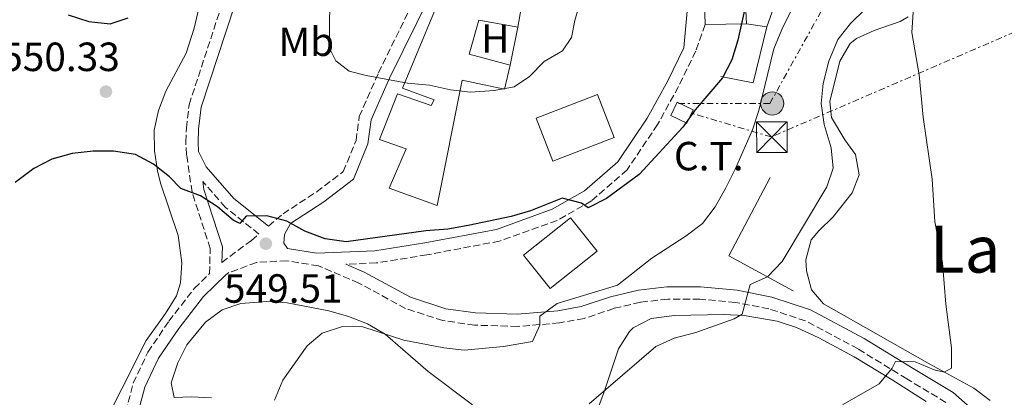
# Model space of a CAD drawing. Units: metres. Extents: x 580187 to 583626, y 4726583 to 4728937.
# Drawn here: x 581013 to 581255, y 4728036 to 4728129 of the extents above; entities that cross this region are included whole.
import ezdxf
from ezdxf.enums import TextEntityAlignment as Align

# ---------------------------------------------------------------- set-up
doc = ezdxf.new("R2010")
doc.units = ezdxf.units.M
doc.header["$MEASUREMENT"] = 0
doc.linetypes.add('DGN Style 3', pattern=[2.435890702152634, 1.739921930109024, -0.6959687720436097])
doc.linetypes.add('DGN Style 7', pattern=[3.4798438602180486, 1.565929737098122, -0.6959687720436097, 0.5219765790327072, -0.6959687720436097])
for name, color, linetype, lineweight in [('Camino', 7, 'DGN Style 3', 0), ('Caseta-cabaña', 1, 'Continuous', 0), ('Cota de punto acotado terreno', 7, 'Continuous', 0), ('Curva de nivel directora', 30, 'Continuous', 30), ('Curva de nivel intermedia', 30, 'Continuous', 0), ('destino de construcciones', 7, 'Continuous', 0), ('Edificio', 1, 'Continuous', 13), ('Etiqueta de uso rústico', 92, 'Continuous', 0), ('Línea  de muro-pared o tapia', 1, 'Continuous', 13), ('Línea de cambio de uso (parcela vista)', 92, 'Continuous', 0), ('Línea de muro de contención', 1, 'Continuous', 13), ('Línea eléctrica', 6, 'DGN Style 7', 0), ('Margen derecho', 7, 'Continuous', 0), ('Poste tendido eléctrico', 7, 'Continuous', 0), ('Punto acotado terreno (símbolo)', 7, 'Continuous', 0), ('Texto de Área (paraje) menor', 7, 'Continuous', 0), ('Torre eléctrica', 7, 'Continuous', 0), ('Transformador', 7, 'Continuous', 0)]:
    doc.layers.add(name, color=color, linetype=linetype, lineweight=lineweight)
doc.styles.add('Style-Arial', font='arial.ttf')

# ---------------------------------------------------------------- blocks, each defined once
blk = doc.blocks.new('5PATER')
at = {"layer": 'Punto acotado terreno (símbolo)', "linetype": 'Continuous', "lineweight": 0}
h = blk.add_hatch(color=51, dxfattribs=at)
edge = h.paths.add_edge_path()
edge.add_ellipse((0, 0), major_axis=(-0.1095731443231308, -0.1110710700762829), ratio=0.9994222409660317, start_angle=0, end_angle=360)
blk = doc.blocks.new('5TME')
at = {"layer": 'Transformador', "color": 7, "linetype": 'Continuous', "lineweight": 0}
for p, q in [((-0.375, 0.375), (0.375, -0.375)), ((0.3723, 0.3776), (-0.3716, -0.3784))]:
    blk.add_line(p, q, dxfattribs=at)
at = {"layer": 'Transformador', "color": 7, "linetype": 'Continuous', "lineweight": 0, "flags": 128}
blk.add_lwpolyline([(-0.375, -0.375), (0.375, -0.375), (0.375, 0.375), (-0.375, 0.375), (-0.3716, -0.3784)], dxfattribs=at)
blk = doc.blocks.new('5PELE')
at = {"layer": 'Transformador', "linetype": 'Continuous', "lineweight": 0}
h = blk.add_hatch(color=9, dxfattribs=at)
edge = h.paths.add_edge_path()
edge.add_arc((-2.000000476837158e-05, 0), 0.2850000000000001, 0, 360)
at = {"layer": 'Transformador', "color": 252, "linetype": 'Continuous', "lineweight": 0}
blk.add_circle((-2.000000476837158e-05, 0), 0.2850000000000001, dxfattribs=at)

msp = doc.modelspace()

# ---------------------------------------------------------------- linework, layer by layer
at = {"layer": 'Camino', "color": 7, "linetype": 'DGN Style 3', "lineweight": 0}
for points in [[(581074.5599999976, 4728078.140000002, 550.100000000006), (581078.1400000006, 4728081.130000002, 550.1199999999955), (581086.3999999973, 4728086.550000002, 551.3399999999965), (581092.9400000019, 4728091.51, 551.9400000000024), (581096.0699999989, 4728099.12, 552.5500000000029), (581096.8700000015, 4728105.03, 553.1600000000036), (581101.5599999985, 4728115.75, 554.3699999999953), (581115.0100000021, 4728143.090000001, 555.8899999999994), (581125.6400000004, 4728164.990000002, 555.2899999999937), (581128.7800000008, 4728172.92, 554.679999999993), (581131.2899999988, 4728182.87, 554.3699999999953), (581134.9999999991, 4728199.100000001, 552.8399999999966)], [(581036.3000000002, 4728020.740000002, 547.6900000000024), (581041.3299999972, 4728039.540000002, 547.6900000000024), (581044.9200000013, 4728047.15, 547.6900000000024), (581050.079999998, 4728054.760000001, 547.6900000000024), (581056.3200000008, 4728062.83, 547.6900000000024), (581060.0500000012, 4728066.439999999, 548.8800000000048), (581060.2300000001, 4728072.62, 549.2100000000065), (581055.760000002, 4728086.480000001, 550.429999999993), (581054.4699999979, 4728095.480000001, 550.7899999999937), (581054.3799999984, 4728095.66, 551.029999999999), (581054.2300000008, 4728098.77, 551.029999999999), (581054.3999999985, 4728102.189999999, 551.3399999999965), (581055.0399999977, 4728107.940000001, 551.3399999999965), (581067.5799999972, 4728146.170000001, 551.6399999999994), (581070.0899999995, 4728153.790000001, 551.3399999999965), (581070.4800000006, 4728154.689999999, 551.3399999999965)], [(581181.890000001, 4728127.670000001, 551.6399999999994), (581179.5399999997, 4728121.11, 551.4900000000054), (581175.3199999996, 4728112.410000001, 551.4900000000054), (581170.1600000008, 4728103.09, 550.8800000000047), (581162.6700000007, 4728091.91, 550.570000000007), (581153.9400000002, 4728084.320000002, 549.9700000000012), (581145.5200000001, 4728079.520000001, 549.6600000000036), (581131.359999998, 4728074.42, 549.3600000000006), (581113.4600000009, 4728071.050000001, 549.0599999999977), (581101.0100000009, 4728069.060000001, 548.75), (581093.5399999988, 4728068.750000001, 548.75)], [(581063.1299999991, 4728069.2, 549.0200000000042), (581070.350000001, 4728074.620000001, 549.5099999999949), (581072.2100000007, 4728076.17, 550.1199999999955), (581063.9899999974, 4728082.720000001, 550.429999999993), (581058.4200000018, 4728089.040000002, 550.5)], [(581241.0199999983, 4728034.820000002, 533.7200000000013), (581231.3899999991, 4728040.600000001, 534.320000000007), (581219.4299999987, 4728047.939999999, 535.8399999999966), (581206.5399999983, 4728054.820000002, 537.6600000000036), (581197.5300000005, 4728057.800000001, 539.1799999999931), (581189.2899999995, 4728059.37, 540.0899999999966), (581180.5799999967, 4728060.17, 541.3099999999977), (581172.6499999985, 4728060.190000001, 541.9199999999983), (581165.9600000008, 4728059.430000001, 542.8300000000017), (581159.4200000007, 4728057.900000001, 543.7400000000052), (581152.1099999994, 4728055.430000001, 544.3500000000058), (581146.0399999986, 4728054.350000001, 544.9600000000065), (581135.769999998, 4728053.449999999, 545.2599999999949), (581125.199999998, 4728053.790000001, 546.1699999999984), (581117.4200000018, 4728054.900000002, 546.4700000000012), (581108.2499999985, 4728057.87, 547.0800000000019), (581096.760000002, 4728064.130000001, 548.300000000003), (581086.8199999998, 4728068.350000001, 548.8999999999943), (581079.0399999992, 4728069.620000001, 548.8999999999943), (581071.5799999981, 4728069.170000002, 548.8999999999943), (581064.7699999998, 4728066.680000002, 548.1999999999972)]]:
    msp.add_polyline3d(points, dxfattribs=at)
at = {"layer": 'Caseta-cabaña', "color": 1, "linetype": 'Continuous', "lineweight": 0, "extrusion": (0.02652280321015737, -0.104183097614317, 0.9942044171503973), "elevation": -476620.1577747306, "flags": 128}
msp.add_lwpolyline([(1729683.586202091, 4412911.737351217), (1729681.270149281, 4412908.946813747), (1729677.952047319, 4412911.737351217), (1729680.277791024, 4412914.525435891), (1729683.586202091, 4412911.737351217)], close=True, dxfattribs=at)
at = {"layer": 'Caseta-cabaña', "color": 1, "linetype": 'Continuous', "lineweight": 0, "extrusion": (0.02652280321015737, -0.104183097614317, 0.9942044171503973), "elevation": -476620.1577216849, "flags": 128}
msp.add_lwpolyline([(1729680.277791024, 4412914.525435891), (1729677.952047319, 4412911.737351217), (1729681.270149281, 4412908.946813747), (1729683.586202091, 4412911.737351217), (1729680.277791024, 4412914.525435891)], dxfattribs=at)
at = {"layer": 'Curva de nivel directora', "color": 30, "linetype": 'Continuous', "lineweight": 30, "elevation": 550.0000000000001, "flags": 128}
for points in [[(581194.5399999998, 4728144.820000002), (581189.8700000006, 4728123.810000001), (581188.4199999999, 4728118.960000002), (581186.1299999988, 4728114.51), (581179.4099999999, 4728106.670000001), (581176.35, 4728102.42), (581165.6500000001, 4728090.83), (581157.5900000001, 4728084.869999999), (581153.150000001, 4728082.58), (581151.459999999, 4728083.78), (581146.7599999984, 4728084.980000001), (581138.9499999987, 4728081.9), (581134.1499999998, 4728080.500000002), (581123.6499999989, 4728078.270000001), (581118.6299999986, 4728077.33), (581113.2199999995, 4728076.95)], [(581025.359999999, 4728130.04), (581030.4299999984, 4728128.360000002), (581035.6699999999, 4728127.78), (581040.0899999988, 4728129.300000003)], [(581113.2199999995, 4728076.95), (581093.6199999992, 4728074.29), (581088.5199999985, 4728075.020000001), (581083.5099999994, 4728076.869999999), (581079.0599999992, 4728079.350000001), (581074.1299999984, 4728080.630000001), (581069.03, 4728080.57), (581067.51, 4728078.74), (581065.8400000003, 4728079.54), (581062.0299999993, 4728082.820000002), (581057.8399999985, 4728085.550000001), (581053.0399999995, 4728087.350000001), (581050.259999999, 4728090.250000001), (581046.3299999996, 4728093.340000001), (581041.8500000002, 4728095.670000002), (581036.4999999992, 4728096.500000001), (581031.4799999989, 4728096.51), (581026.3, 4728095.970000002), (581021.2799999998, 4728094.550000002), (581016.8499999996, 4728092.24), (581012.2699999998, 4728088.840000001)]]:
    msp.add_lwpolyline(points, dxfattribs=at)
at = {"layer": 'Curva de nivel intermedia', "color": 30, "linetype": 'Continuous', "lineweight": 0, "flags": 128}
for points, elevation in [([(581089.6200000005, 4728132.730000001), (581089.4300000004, 4728121.98), (581091.1300000014, 4728118.71), (581094.3900000004, 4728116.210000001), (581098.5900000002, 4728115.109999998), (581108.7000000001, 4728113.220000001), (581114.1400000004, 4728112.739999999), (581119.2700000001, 4728111.630000001), (581124.2300000022, 4728111.000000001), (581130.0000000012, 4728111.45), (581134.9200000009, 4728112.300000002), (581138.7200000007, 4728114.850000001), (581142.3100000004, 4728118.569999998), (581146.820000001, 4728121.210000001), (581149.0100000014, 4728124.470000001), (581149.8000000005, 4728128.660000001), (581152.6200000013, 4728138.300000001)], 555.0000000000001), ([(581234.780000002, 4728135.429999999), (581233.0099999995, 4728130.699999999), (581232.6299999995, 4728125.71), (581234.4800000003, 4728115.25), (581235.4500000004, 4728104.850000001), (581237.660000001, 4728089.65), (581238.2900000013, 4728079.240000002), (581240.1700000011, 4728069.119999997), (581241.0200000005, 4728058.95), (581242.4300000009, 4728048.25), (581242.3800000016, 4728043.25), (581240.5800000001, 4728042.210000001), (581238.1100000002, 4728042.77), (581233.5000000013, 4728044.77), (581228.6399999998, 4728044.869999998), (581227.8399999996, 4728043.189999999), (581224.6400000011, 4728039.350000001), (581215.6399999999, 4728034.210000001)], 535), ([(581203.0400000003, 4728131.26), (581200.7200000001, 4728126.460000001), (581198.7199999996, 4728121.689999999), (581195.0200000004, 4728106.49), (581193.5000000005, 4728101.729999999), (581189.3299999996, 4728092.25), (581186.9300000013, 4728087.560000001), (581184.2900000016, 4728082.869999998), (581181.1700000013, 4728078.729999999), (581177.1800000014, 4728075.720000001), (581168.7300000002, 4728070.230000001), (581160.3600000017, 4728063.640000001), (581145.5, 4728059.12), (581141.2100000007, 4728055.99), (581141.2100000007, 4728053.749999999), (581139.4400000004, 4728049.779999999), (581132.3400000016, 4728048.539999999), (581122.6400000008, 4728047.67), (581117.6699999997, 4728048.23), (581107.7900000003, 4728050.119999998), (581097.7300000021, 4728053.390000001), (581092.7200000007, 4728053.440000001), (581087.7300000017, 4728051.819999999), (581084.0200000014, 4728048.730000001), (581078.1000000003, 4728040.3), (581076.0199999993, 4728035.369999998)], 545), ([(581221.2100000001, 4728131.400000001), (581217.5399999998, 4728127.909999999), (581214.4300000007, 4728124), (581212.2600000004, 4728118.679999999), (581210.8900000004, 4728113.189999999), (581210.3899999995, 4728108.210000001), (581211.1300000016, 4728103.07), (581212.8400000016, 4728097.34), (581213.320000002, 4728092.359999999), (581211.780000002, 4728087.789999999), (581200.8200000008, 4728069.42), (581197.1500000005, 4728065.689999999), (581192.9200000016, 4728063.789999999), (581190.9900000005, 4728056.470000001), (581189.000000001, 4728055.359999998), (581179.5300000006, 4728051.960000001), (581174.26, 4728050.619999999), (581169.7100000015, 4728048.51), (581153.35, 4728034.430000001)], 540.0000000000001)]:
    msp.add_lwpolyline(points, dxfattribs=dict(at, elevation=elevation))
at = {"layer": 'Edificio', "color": 51, "linetype": 'Continuous', "lineweight": 13, "extrusion": (0.1188158940980202, 0.001527800823225436, 0.9929151268534147), "elevation": 76831.91570117723, "flags": 128}
msp.add_lwpolyline([(4720264.296214867, -637321.5634812396), (4720264.296214866, -637311.3805003397)], dxfattribs=at)
at = {"layer": 'Edificio', "color": 1, "linetype": 'Continuous', "lineweight": 13, "extrusion": (-0.03505903881369472, -0.01359905951867542, 0.9992927145624886), "elevation": -84114.7108448767, "flags": 128}
msp.add_lwpolyline([(-4197927.564320407, 2250112.06984083), (-4197927.552333448, 2250095.857535128), (-4197938.893273139, 2250095.848218532), (-4197938.901643724, 2250112.06984083), (-4197927.564320407, 2250112.06984083)], close=True, dxfattribs=at)
at = {"layer": 'Edificio', "color": 51, "linetype": 'Continuous', "lineweight": 13, "extrusion": (-0.03505903881369472, -0.01359905951867542, 0.9992927145624886), "elevation": -84114.7108448767, "flags": 128}
msp.add_lwpolyline([(-4197938.901643724, 2250112.06984083), (-4197938.893273139, 2250095.848218532), (-4197927.552333448, 2250095.857535128), (-4197927.564320407, 2250112.06984083), (-4197938.901643724, 2250112.06984083)], dxfattribs=at)
at = {"layer": 'Edificio', "color": 1, "linetype": 'Continuous', "lineweight": 13}
for points in [[(581189.7400000002, 4728153.630000001, 558.5899999999965), (581189.8799999999, 4728150.83, 558.2899999999936), (581199.0800000001, 4728156.25, 554.6499999999943), (581201.3499999996, 4728152.99, 554.2899999999936), (581204.9600000001, 4728147.83, 553.7299999999959), (581202.1399999997, 4728138.82, 551.9100000000036), (581201.2100000001, 4728138.869999999, 551.9100000000036), (581194.2100000001, 4728139.310000001, 551.9100000000036), (581193.5999999996, 4728145.369999999, 554.0399999999936), (581191.1100000005, 4728145.380000001, 556.7700000000041), (581192, 4728127.800000001, 557.3800000000047), (581181.8899999997, 4728127.67, 558.5899999999965), (581181.1699999999, 4728149.76, 558.8999999999943), (581179.7999999998, 4728158.470000001, 558.8999999999943), (581188.5199999996, 4728163.430000001, 558.8999999999943), (581196.9000000004, 4728157.810000001, 558.8999999999943)], [(581141.7999999998, 4728141.15, 563.4600000000064), (581138.3499999996, 4728131.52, 563.4600000000064), (581136.6399999997, 4728131.680000001, 563.4600000000064), (581135.8499999996, 4728127.02, 559.1999999999971), (581126.2100000001, 4728128.75, 558.8999999999943), (581123.8600000005, 4728120.359999999, 558.8999999999943), (581133.9600000001, 4728117.689999999, 558.8999999999943), (581132.5499999998, 4728111.779999999, 558.2899999999936), (581122.1299999999, 4728113.99, 558.2899999999936), (581115.9800000004, 4728083.210000001, 556.4700000000012), (581104.1699999999, 4728087.439999999, 556.4700000000012), (581108.4000000004, 4728097.07, 556.4700000000012), (581101.8700000001, 4728099.42, 560.4199999999983), (581106.2599999999, 4728110.609999999, 560.1100000000006), (581114.4900000002, 4728107.779999999, 560.1100000000006), (581115.2699999996, 4728109.180000001, 558.8999999999943), (581107.5099999999, 4728112, 559.1999999999971), (581119.2400000002, 4728140.279999999, 561.6300000000047), (581123.29, 4728139.34, 562.2400000000052), (581125, 4728142.600000001, 562.2400000000052), (581121.2800000003, 4728144.779999999, 560.1100000000006), (581123.9400000004, 4728150.529999999, 560.1100000000006), (581128.9100000003, 4728148.34, 563.1499999999943)], [(581155.3300000001, 4728071.930000001, 555.5599999999977), (581143.79, 4728062.779999999, 555.25), (581137.2599999999, 4728071.02, 555.8600000000006), (581148.79, 4728080.16, 556.1600000000036)]]:
    msp.add_polyline3d(points, close=True, dxfattribs=at)
at = {"layer": 'Edificio', "color": 51, "linetype": 'Continuous', "lineweight": 13}
for points in [[(581181.8899999997, 4728127.67, 558.5899999999965), (581181.1699999999, 4728149.76, 558.8999999999943), (581179.7999999998, 4728158.470000001, 558.8999999999943), (581188.5199999996, 4728163.430000001, 558.8999999999943), (581196.9000000004, 4728157.810000001, 558.8999999999943), (581189.7400000002, 4728153.630000001, 558.5899999999965), (581189.8799999999, 4728150.83, 558.2899999999936), (581199.0800000001, 4728156.25, 554.6499999999943), (581201.3499999996, 4728152.99, 554.2899999999936)], [(581135.8499999996, 4728127.02, 559.1999999999971), (581136.6399999997, 4728131.680000001, 563.4600000000064), (581138.3499999996, 4728131.52, 563.4600000000064), (581141.7999999998, 4728141.15, 563.4600000000064), (581128.9100000003, 4728148.34, 563.1499999999943), (581123.9400000004, 4728150.529999999, 560.1100000000006), (581121.2800000003, 4728144.779999999, 560.1100000000006), (581125, 4728142.600000001, 562.2400000000052), (581123.29, 4728139.34, 562.2400000000052), (581119.2400000002, 4728140.279999999, 561.6300000000047), (581107.5099999999, 4728112, 559.1999999999971), (581115.2699999996, 4728109.180000001, 558.8999999999943), (581114.4900000002, 4728107.779999999, 560.1100000000006), (581106.2599999999, 4728110.609999999, 560.1100000000006), (581101.8700000001, 4728099.42, 560.4199999999983), (581108.4000000004, 4728097.07, 556.4700000000012), (581104.1699999999, 4728087.439999999, 556.4700000000012), (581115.9800000004, 4728083.210000001, 556.4700000000012), (581122.1299999999, 4728113.99, 558.2899999999936), (581132.5499999998, 4728111.779999999, 558.2899999999936), (581133.9600000001, 4728117.689999999, 558.8999999999943)], [(581201.2100000001, 4728138.869999999, 551.9100000000036), (581194.2100000001, 4728139.310000001, 551.9100000000036), (581193.5999999996, 4728145.369999999, 554.0399999999936), (581191.1100000005, 4728145.380000001, 556.7700000000041), (581192, 4728127.800000001, 557.3800000000047)], [(581133.9600000001, 4728117.689999999, 558.8999999999943), (581123.8600000005, 4728120.359999999, 558.8999999999943), (581126.2100000001, 4728128.75, 558.8999999999943), (581135.8499999996, 4728127.02, 559.1999999999971)], [(581148.79, 4728080.16, 556.1600000000036), (581137.2599999999, 4728071.02, 555.8600000000006), (581143.79, 4728062.779999999, 555.25), (581155.3300000001, 4728071.930000001, 555.5599999999977), (581148.79, 4728080.16, 556.1600000000036)]]:
    msp.add_polyline3d(points, dxfattribs=at)
at = {"layer": 'Línea  de muro-pared o tapia', "color": 1, "linetype": 'Continuous', "lineweight": 13, "elevation": 551.8999999999943, "flags": 128}
for points in [[(581201.2100000001, 4728138.869999999), (581196.9800000004, 4728127.060000001)], [(581196.9800000004, 4728127.060000001), (581192, 4728127.800000001)]]:
    msp.add_lwpolyline(points, dxfattribs=at)
at = {"layer": 'Línea  de muro-pared o tapia', "color": 1, "linetype": 'Continuous', "lineweight": 13, "extrusion": (-0.00646196339501487, -0.03189953359135314, 0.999470191044103), "elevation": -154021.7213991307, "flags": 128}
msp.add_lwpolyline([(-369153.8698093604, 4746883.929012856), (-369153.8698093605, 4746874.404460372)], dxfattribs=at)
at = {"layer": 'Línea  de muro-pared o tapia', "color": 1, "linetype": 'Continuous', "lineweight": 13, "extrusion": (0.1559024112921026, -0.1285151143327339, 0.9793764871291083), "elevation": -516487.6248598365, "flags": 128}
msp.add_lwpolyline([(4017988.893967083, 2506267.352787393), (4017985.45452138, 2506285.418177321), (4018006.778581005, 2506289.922151248)], dxfattribs=at)
at = {"layer": 'Línea de cambio de uso (parcela vista)', "color": 92, "linetype": 'Continuous', "lineweight": 0}
for points in [[(581055.4199999999, 4728190.609999999, 548.3899999999994), (581058.0899999999, 4728188.810000001, 548.6100000000006), (581061.3200000003, 4728185.880000001, 548.8800000000047), (581062.9600000001, 4728181.140000001, 548.8500000000058), (581063.4800000004, 4728178.560000001, 548.8800000000047), (581065.6900000004, 4728162.49, 549.6999999999971), (581065.29, 4728158.180000001, 549.7899999999936), (581059.8099999996, 4728141.869999999, 549.7899999999936), (581056.3200000003, 4728126.77, 549.7899999999936), (581054.3099999996, 4728120.57, 549.7899999999936), (581049.2999999998, 4728111.25, 549.7899999999936), (581047.4900000002, 4728106.51, 549.7899999999936), (581046.4800000004, 4728101.66, 549.7899999999936), (581046.5199999996, 4728096.65, 549.7200000000012), (581047.2999999998, 4728091.66, 549.570000000007), (581048, 4728088.699999999, 549.4900000000052), (581052.3200000003, 4728075.779999999, 549.179999999993), (581053.2400000002, 4728069.09, 548.8800000000047), (581052.9699999997, 4728064.15, 548.6900000000023), (581051.9699999997, 4728061.01, 548.570000000007), (581049.25, 4728056.640000001, 548.3399999999965), (581044.4800000004, 4728049.980000001, 547.9700000000012), (581026.8099999996, 4728014.880000001, 547.6600000000036)], [(581231.7199999997, 4728129.51, 534.3899999999994), (581229.7999999998, 4728128.380000001, 534.7200000000012), (581223.4199999999, 4728126.210000001, 535.929999999993), (581219.0599999996, 4728124.220000001, 537.2899999999936), (581217.5, 4728122.960000001, 537.75), (581214.9199999999, 4728118.66, 538.429999999993), (581212.4600000001, 4728108.730000001, 538.6600000000036), (581212.9400000004, 4728104.779999999, 538.6600000000036), (581216.1900000004, 4728099.33, 538.6600000000036), (581218.8300000001, 4728095.74, 538.0599999999977), (581219.6699999999, 4728090.74, 537.7899999999936), (581218.0199999996, 4728086.26, 537.75), (581213.3399999999, 4728080.359999999, 538.0599999999977), (581209.7699999996, 4728076.99, 538.0599999999977), (581207.8799999999, 4728074.77, 538.0599999999977), (581206.6100000005, 4728069.850000001, 538.0599999999977), (581206.7699999996, 4728067.15, 538.0599999999977), (581208.0099999999, 4728062.49, 538.0599999999977), (581210.9500000002, 4728059.060000001, 538.0599999999977), (581215.25, 4728056.58, 537.6199999999953), (581237.04, 4728044.210000001, 534.1100000000006), (581247.9100000003, 4728038.27, 533.5), (581251.8899999997, 4728035.310000001, 533.1000000000058)], [(581124.6500000004, 4728034.25, 541.2400000000052), (581113.79, 4728042.369999999, 542.7599999999948), (581103.2300000004, 4728051.57, 544.279999999999), (581098.9000000004, 4728054.08, 544.6000000000058), (581094.2400000002, 4728055.890000001, 544.8899999999994), (581089.4100000003, 4728057.32, 545.179999999993), (581079.1500000004, 4728059.26, 545.8000000000029), (581074.1600000003, 4728059.630000001, 545.9499999999971), (581067.79, 4728059.130000001, 546.1000000000058), (581063.1900000004, 4728057.51, 546.2299999999959), (581059.0800000001, 4728054.49, 546.3600000000006), (581054.5, 4728048.980000001, 546.529999999999), (581052.25, 4728044.529999999, 546.6300000000047), (581050.6299999999, 4728039.58, 546.7100000000064), (581051.4000000004, 4728036, 546.3999999999943), (581055.5999999996, 4728036.15, 546.3999999999943), (581060.5700000003, 4728035.939999999, 545.8500000000058)], [(581236.1699999999, 4728035.050000001, 533.0399999999936), (581227.7800000003, 4728040.34, 534.25), (581218.4699999997, 4728045.980000001, 535.7700000000041), (581209.8300000001, 4728050.680000001, 537.3699999999953), (581204.3399999999, 4728053.17, 538.1999999999971), (581199.5700000003, 4728054.789999999, 538.5200000000041), (581191.4299999997, 4728056.16, 538.8099999999977), (581186.4500000002, 4728056.390000001, 539.179999999993), (581174.3200000003, 4728056.15, 540.0599999999977), (581168.5700000003, 4728055.449999999, 540.3300000000017), (581164.1699999999, 4728053.119999999, 540.0800000000017), (581163.2699999996, 4728052.189999999, 540.029999999999), (581160.5599999996, 4728047.960000001, 540.0399999999936), (581157.0700000003, 4728037.439999999, 539.1100000000006), (581155.4500000002, 4728033.24, 539.1100000000006)]]:
    msp.add_polyline3d(points, dxfattribs=at)
at = {"layer": 'Línea de muro de contención', "color": 1, "linetype": 'Continuous', "lineweight": 13, "extrusion": (0.04040187296812489, 0.01281800439188866, 0.9991012898720917), "elevation": 84637.0848045992, "flags": 128}
msp.add_lwpolyline([(4330982.738596158, -1981987.099926943), (4330978.837503046, -1981994.17765769), (4330990.923674855, -1982001.491312795)], dxfattribs=at)
at = {"layer": 'Línea eléctrica', "color": 6, "linetype": 'DGN Style 7', "lineweight": 0}
for points in [[(581616.0700000009, 4728282.78, 505.0599999999977), (581467.1000000006, 4728217.77, 512.5200000000041), (581331.4299999995, 4728157.500000001, 520.5500000000029), (581198.0899999999, 4728100.020000001, 543.8300000000017), (581178.6100000002, 4728105.83, 550.0399999999936)], [(581175.329999999, 4728108.250000001, 550.9199999999983), (581197.7600000012, 4728108.250000001, 544.2299999999959), (581218.7199999985, 4728145.890000001, 541.5200000000041), (581239.6799999998, 4728185.190000001, 538.6100000000006), (581271.8599999998, 4728268.490000002, 534.5200000000041)]]:
    msp.add_polyline3d(points, dxfattribs=at)
at = {"layer": 'Margen derecho', "color": 7, "linetype": 'Continuous', "lineweight": 0}
for points in [[(581074.5599999976, 4728078.140000002, 550.100000000006), (581066.0700000006, 4728084.9, 550.429999999993), (581059.2100000008, 4728092.67, 550.7299999999959), (581057.3500000011, 4728096.430000001, 551.029999999999), (581057.2399999973, 4728098.77, 551.029999999999), (581057.3899999993, 4728101.95, 551.3399999999965), (581057.9799999993, 4728107.300000002, 551.3399999999965), (581070.4299999992, 4728145.230000001, 551.6399999999994), (581072.8999999991, 4728152.720000003, 551.3399999999965), (581074.589999999, 4728156.640000001, 551.3399999999965), (581078.5100000016, 4728161.990000002, 551.3399999999965), (581087.230000001, 4728171.740000002, 551.029999999999), (581098.0599999983, 4728185.790000002, 550.7299999999959), (581098.4200000004, 4728186.200000001, 550.570000000007), (581102.3799999988, 4728190.590000001, 550.570000000007), (581119.0599999978, 4728205.820000002, 550.570000000007), (581138.7699999998, 4728218.09, 550.9100000000036), (581135.8399999995, 4728211.410000003, 551.4900000000054), (581134.0599999981, 4728202.810000001, 552.0899999999965), (581134.9999999991, 4728199.100000001, 552.8399999999966)], [(581086.3799999994, 4728071.460000004, 548.75), (581079.199999998, 4728072.630000002, 548.8999999999943), (581078.3199999994, 4728073.920000001, 548.8999999999943), (581078.4800000003, 4728076.029999999, 549.5099999999949), (581079.9299999988, 4728078.720000003, 550.1199999999955), (581088.1299999995, 4728084.100000001, 551.3399999999965), (581095.4099999996, 4728089.609999999, 551.9400000000024), (581098.9999999994, 4728098.340000001, 552.5500000000029), (581099.7899999983, 4728104.210000002, 553.1600000000036), (581104.280000001, 4728114.490000002, 554.3699999999953), (581117.6999999988, 4728141.77, 555.8899999999994)], [(581177.6599999998, 4728133.67, 551.7899999999936), (581176.6000000003, 4728121.930000001, 551.4900000000054), (581172.6499999985, 4728113.790000002, 551.4900000000054), (581167.6000000016, 4728104.660000001, 550.8800000000047), (581160.3999999975, 4728093.91, 550.570000000007), (581152.1899999998, 4728086.770000001, 549.9700000000012), (581144.2600000016, 4728082.250000002, 549.6600000000036), (581130.569999999, 4728077.320000002, 549.3600000000006), (581112.949999999, 4728074.000000002, 549.0599999999977), (581100.7100000014, 4728072.050000003, 548.75), (581086.3799999994, 4728071.460000004, 548.75)], [(581063.1299999991, 4728069.2, 549.0200000000042), (581063.2499999999, 4728073.050000002, 549.2100000000065), (581058.6900000002, 4728087.150000001, 550.429999999993), (581058.4200000018, 4728089.040000002, 550.5)], [(581251.9200000014, 4728029.220000002, 533.4100000000036), (581242.7999999997, 4728037.250000001, 533.7200000000013), (581232.9499999993, 4728043.16, 534.320000000007), (581220.9299999984, 4728050.540000001, 535.8399999999966), (581207.7299999996, 4728057.58, 537.6600000000036), (581198.2800000015, 4728060.7, 539.1799999999931), (581189.7099999996, 4728062.350000001, 540.0899999999966), (581180.7199999975, 4728063.17, 541.3099999999977), (581172.4800000008, 4728063.190000001, 541.9199999999983), (581165.449999999, 4728062.390000002, 542.8300000000017), (581158.6000000003, 4728060.78, 543.7400000000052), (581151.3599999984, 4728058.34, 544.3500000000058), (581145.6499999977, 4728057.330000003, 544.9600000000065), (581135.6899999997, 4728056.450000001, 545.2599999999949), (581125.4599999995, 4728056.779999999, 546.1699999999984), (581118.1000000011, 4728057.83, 546.4700000000012), (581109.4399999998, 4728060.640000002, 547.0800000000019), (581098.0699999996, 4728066.830000001, 548.300000000003), (581093.5399999988, 4728068.750000001, 548.75)], [(581039.1700000024, 4728019.840000001, 547.6900000000024), (581044.1499999979, 4728038.510000002, 547.6900000000024), (581047.5399999988, 4728045.660000003, 547.6900000000024), (581052.510000002, 4728053, 547.6900000000024), (581058.5599999982, 4728060.83, 547.6900000000024), (581064.0399999989, 4728066.130000002, 548.6000000000059), (581064.7699999998, 4728066.680000002, 548.1999999999972)]]:
    msp.add_polyline3d(points, dxfattribs=at)

# ---------------------------------------------------------------- block references
at = {"layer": 'Poste tendido eléctrico', "color": 7, "linetype": 'Continuous', "lineweight": 0, "xscale": 10, "yscale": 10, "zscale": 10}
msp.add_blockref('5PELE', (581198.3500000013, 4728108.250000001, 544.029999999999), dxfattribs=at)
at = {"layer": 'Punto acotado terreno (símbolo)', "color": 7, "linetype": 'Continuous', "lineweight": 0, "xscale": 10, "yscale": 10, "zscale": 10}
for p in [(581034.6099999984, 4728111.15, 550.3300000000017), (581073.9099999993, 4728073.800000001, 549.5099999999958)]:
    msp.add_blockref('5PATER', p, dxfattribs=at)
at = {"layer": 'Torre eléctrica', "color": 7, "linetype": 'Continuous', "lineweight": 0, "xscale": 10, "yscale": 10, "zscale": 10}
msp.add_blockref('5TME', (581198.2500000007, 4728099.949999999, 543.7899999999936), dxfattribs=at)

# ---------------------------------------------------------------- texts
at = {"layer": 'Cota de punto acotado terreno', "color": 7, "linetype": 'Continuous', "lineweight": 0, "style": 'Style-Arial'}
for s, p in [('550.33', (581008.8700000006, 4728116.21, 550.3300000000017)), ('549.51', (581063.6200000013, 4728059.290000001, 549.5099999999948))]:
    msp.add_text(s, height=7.000000000000002, dxfattribs=at).set_placement(p)
at = {"layer": 'destino de construcciones', "color": 7, "linetype": 'Continuous', "lineweight": 0, "style": 'Style-Arial'}
msp.add_text('C.T.', height=7.000000000000002, dxfattribs=at).set_placement((581182.738992489, 4728095.31001, 548.3699999999953), align=Align.MIDDLE_CENTER)
at = {"layer": 'Etiqueta de uso rústico', "color": 92, "linetype": 'Continuous', "lineweight": 0, "style": 'Style-Arial'}
for s, p in [('H', (581130.2816459887, 4728124.210010001, 555.3500000000058)), ('Mb', (581083.860246242, 4728123.410010001, 554.0099999999948))]:
    msp.add_text(s, height=7.000000000000002, dxfattribs=at).set_placement(p, align=Align.MIDDLE_CENTER)
at = {"layer": 'Texto de Área (paraje) menor', "color": 7, "linetype": 'Continuous', "lineweight": 0, "style": 'Style-Arial'}
msp.add_text('La Abejera', height=11.5, dxfattribs=at).set_placement((581275.4514528195, 4728072.44001, 532.4799999999959), align=Align.MIDDLE_CENTER)

doc.saveas('drawing.dxf')
